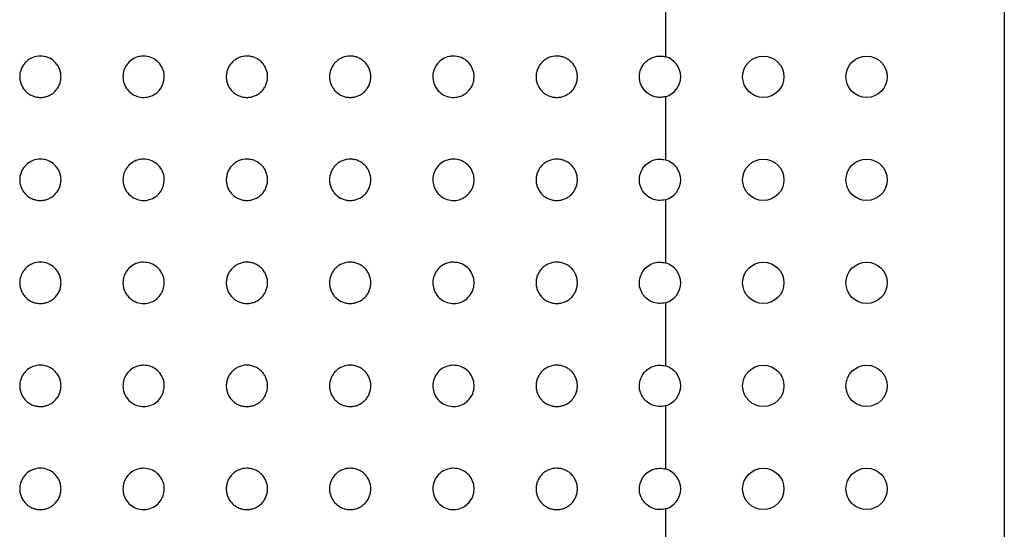
# Paper-space layout 'Metal -Left Leg' of a CAD drawing. Units: millimetres. Extents: x 0 to 420, y 0 to 297.
# Drawn here: x 75 to 99, y 226 to 238 of the extents above; entities that cross this region are included whole.
import ezdxf

# ---------------------------------------------------------------- set-up
doc = ezdxf.new("R2010")
doc.units = ezdxf.units.MM

psp = doc.layouts.new('Metal -Left Leg')

# ---------------------------------------------------------------- linework, layer by layer
at = {"color": 7, "linetype": 'Continuous', "lineweight": 25}
for p, q in [((98.925537, 273.983528), (98.925537, 132.316857)), ((90.72358, 239.020101), (90.72358, 237.492273)), ((90.72358, 236.52741), (90.72358, 234.999582)), ((90.72358, 234.034722), (90.72358, 232.506891)), ((90.72358, 231.54203), (90.72358, 230.014202)), ((90.72358, 229.049342), (90.72358, 227.521511)), ((90.72358, 226.556651), (90.72358, 225.028822))]:
    psp.add_line(p, q, dxfattribs=at)
for centre in [(93.092207, 237.009841), (95.592207, 237.009841), (93.092207, 234.517151), (95.592207, 234.517151), (93.092207, 232.024461), (95.592207, 232.024461), (93.092207, 229.531771), (95.592207, 229.531771), (93.092207, 227.039081), (95.592207, 227.039081)]:
    psp.add_circle(centre, 0.5, dxfattribs=at)
for centre in [(90.592207, 237.009841), (90.592207, 234.517151), (90.592207, 232.024461), (90.592207, 229.531771), (90.592207, 227.039081)]:
    psp.add_arc(centre, 0.5, 285.2340031, 74.7659969, dxfattribs=at)
for points, knots in [([(75.592207, 237.509841), (75.654931, 237.509841), (75.716174, 237.498391), (75.834577, 237.451774), (75.88878, 237.417734), (75.960371, 237.34975), (75.981857, 237.32491), (76.019984, 237.270805), (76.036792, 237.241145), (76.064026, 237.17879), (76.074406, 237.146441), (76.088537, 237.07935), (76.092199, 237.044352), (76.092214, 236.975541), (76.08868, 236.941166), (76.074449, 236.873297), (76.063996, 236.840827), (76.036835, 236.778633), (76.019954, 236.748803), (75.981564, 236.69439), (75.959872, 236.669388), (75.911989, 236.624061), (75.886409, 236.604291), (75.832252, 236.570064), (75.803397, 236.555532), (75.74452, 236.532558), (75.714417, 236.523999), (75.65293, 236.512558), (75.621434, 236.509733), (75.559374, 236.509957), (75.528536, 236.512931), (75.467251, 236.524703), (75.43679, 236.53358), (75.378609, 236.55668), (75.350581, 236.57094), (75.296768, 236.605202), (75.270989, 236.625311), (75.224159, 236.669863), (75.202783, 236.694478), (75.164461, 236.748808), (75.147694, 236.778453), (75.120702, 236.84009), (75.110207, 236.872424), (75.095833, 236.940414), (75.092261, 236.97463), (75.092154, 237.043492), (75.095758, 237.078529), (75.10981, 237.145757), (75.12018, 237.178258), (75.147553, 237.241048), (75.164071, 237.270231), (75.202271, 237.324569), (75.224169, 237.34985), (75.294868, 237.417049), (75.350114, 237.451802), (75.466838, 237.49792), (75.529482, 237.509841), (75.592207, 237.509841)], [0, 0, 0, 0, 0.0625, 0.0625, 0.125, 0.125, 0.15625, 0.15625, 0.1875, 0.1875, 0.21875, 0.21875, 0.25, 0.25, 0.28125, 0.28125, 0.3125, 0.3125, 0.34375, 0.34375, 0.375, 0.375, 0.40625, 0.40625, 0.4375, 0.4375, 0.46875, 0.46875, 0.5, 0.5, 0.53125, 0.53125, 0.5625, 0.5625, 0.59375, 0.59375, 0.625, 0.625, 0.65625, 0.65625, 0.6875, 0.6875, 0.71875, 0.71875, 0.75, 0.75, 0.78125, 0.78125, 0.8125, 0.8125, 0.84375, 0.84375, 0.875, 0.875, 0.9375, 0.9375, 1, 1, 1, 1]), ([(78.092204, 237.509841), (78.151427, 237.503747), (78.269952, 237.491551), (78.426432, 237.395553), (78.539197, 237.256195), (78.594956, 237.091442), (78.59375, 236.9252), (78.541607, 236.772227), (78.444826, 236.643356), (78.309557, 236.549387), (78.145236, 236.502611), (77.968092, 236.514386), (77.801953, 236.589132), (77.673088, 236.718038), (77.599608, 236.878896), (77.584838, 237.046493), (77.622299, 237.203284), (77.705172, 237.339503), (77.828589, 237.444744), (77.964577, 237.501613), (78.056031, 237.507509), (78.092204, 237.509841)], [0, 0, 0, 0, 0.058470017, 0.117017288, 0.173269401, 0.225823828, 0.275505193, 0.324159222, 0.373734101, 0.425780076, 0.481108785, 0.539391156, 0.598874316, 0.656799139, 0.710943019, 0.761181684, 0.80939381, 0.858079116, 0.909299338, 0.964126289, 1, 1, 1, 1]), ([(80.592207, 237.509841), (80.624512, 237.509841), (80.65633, 237.50674), (80.719024, 237.494545), (80.750163, 237.485339), (80.81016, 237.461001), (80.838695, 237.446064), (80.892841, 237.410672), (80.918708, 237.389931), (80.965466, 237.344129), (80.986483, 237.319088), (81.023681, 237.26463), (81.039852, 237.23503), (81.065637, 237.174035), (81.075502, 237.14234), (81.088891, 237.076442), (81.092217, 237.042991), (81.092196, 236.976382), (81.088801, 236.942645), (81.075409, 236.877041), (81.065541, 236.84534), (81.039584, 236.784099), (81.023385, 236.754561), (80.986201, 236.700243), (80.965066, 236.675076), (80.917757, 236.628909), (80.892311, 236.608611), (80.838052, 236.573254), (80.808916, 236.55809), (80.749021, 236.533972), (80.71829, 236.524937), (80.655295, 236.512801), (80.622877, 236.509763), (80.559039, 236.509923), (80.527311, 236.51303), (80.464243, 236.525426), (80.433165, 236.534731), (80.373902, 236.558879), (80.345415, 236.573771), (80.290858, 236.609526), (80.265504, 236.629949), (80.219144, 236.675361), (80.197894, 236.700626), (80.160559, 236.755328), (80.144781, 236.784224), (80.118972, 236.845095), (80.108892, 236.87748), (80.095592, 236.94286), (80.09223, 236.975969), (80.092184, 237.043037), (80.095593, 237.07678), (80.108834, 237.141968), (80.118758, 237.174042), (80.144798, 237.235542), (80.160641, 237.264465), (80.197726, 237.31882), (80.219182, 237.344377), (80.265757, 237.389963), (80.29102, 237.410274), (80.345489, 237.44595), (80.374281, 237.46099), (80.463326, 237.497177), (80.527596, 237.509841), (80.592207, 237.509841)], [0, 0, 0, 0, 0.03125, 0.03125, 0.0625, 0.0625, 0.09375, 0.09375, 0.125, 0.125, 0.15625, 0.15625, 0.1875, 0.1875, 0.21875, 0.21875, 0.25, 0.25, 0.28125, 0.28125, 0.3125, 0.3125, 0.34375, 0.34375, 0.375, 0.375, 0.40625, 0.40625, 0.4375, 0.4375, 0.46875, 0.46875, 0.5, 0.5, 0.53125, 0.53125, 0.5625, 0.5625, 0.59375, 0.59375, 0.625, 0.625, 0.65625, 0.65625, 0.6875, 0.6875, 0.71875, 0.71875, 0.75, 0.75, 0.78125, 0.78125, 0.8125, 0.8125, 0.84375, 0.84375, 0.875, 0.875, 0.90625, 0.90625, 0.9375, 0.9375, 1, 1, 1, 1]), ([(83.092207, 237.509841), (83.124831, 237.509841), (83.156942, 237.506679), (83.220177, 237.494261), (83.251601, 237.484871), (83.311855, 237.460191), (83.340479, 237.445062), (83.394733, 237.409259), (83.420569, 237.388321), (83.467043, 237.342356), (83.487918, 237.317247), (83.524825, 237.262678), (83.54072, 237.23326), (83.578794, 237.142325), (83.592222, 237.075702), (83.592199, 236.97674), (83.58886, 236.943262), (83.575738, 236.878334), (83.566055, 236.846873), (83.540493, 236.785942), (83.524525, 236.756513), (83.487757, 236.702247), (83.466828, 236.677047), (83.419747, 236.630618), (83.394359, 236.610143), (83.340112, 236.574413), (83.310915, 236.559038), (83.250689, 236.53451), (83.219755, 236.525303), (83.156273, 236.512909), (83.123538, 236.509785), (83.059083, 236.5099), (83.027051, 236.513044), (82.963384, 236.525633), (82.93209, 236.535076), (82.842626, 236.571816), (82.786949, 236.608538), (82.717595, 236.677091), (82.696376, 236.702594), (82.659517, 236.75713), (82.643935, 236.785933), (82.618457, 236.846611), (82.608563, 236.87878), (82.595533, 236.943475), (82.592225, 236.976283), (82.592169, 237.076119), (82.605471, 237.142048), (82.643897, 237.233708), (82.659521, 237.262543), (82.696226, 237.316883), (82.717527, 237.342524), (82.763902, 237.388364), (82.789115, 237.408844), (82.843621, 237.444897), (82.872566, 237.460173), (82.96211, 237.496913), (83.026959, 237.509841), (83.092207, 237.509841)], [0, 0, 0, 0, 0.03125, 0.03125, 0.0625, 0.0625, 0.09375, 0.09375, 0.125, 0.125, 0.15625, 0.15625, 0.1875, 0.1875, 0.25, 0.25, 0.28125, 0.28125, 0.3125, 0.3125, 0.34375, 0.34375, 0.375, 0.375, 0.40625, 0.40625, 0.4375, 0.4375, 0.46875, 0.46875, 0.5, 0.5, 0.53125, 0.53125, 0.5625, 0.5625, 0.625, 0.625, 0.65625, 0.65625, 0.6875, 0.6875, 0.71875, 0.71875, 0.75, 0.75, 0.8125, 0.8125, 0.84375, 0.84375, 0.875, 0.875, 0.90625, 0.90625, 0.9375, 0.9375, 1, 1, 1, 1]), ([(85.592216, 237.509841), (85.648833, 237.504243), (85.762077, 237.493045), (85.912716, 237.405539), (86.026405, 237.276907), (86.090256, 237.117513), (86.097799, 236.947246), (86.049094, 236.784569), (85.949811, 236.647036), (85.810541, 236.549503), (85.646086, 236.503084), (85.474509, 236.51388), (85.315626, 236.58159), (85.188468, 236.69864), (85.108051, 236.85078), (85.08287, 237.019683), (85.114386, 237.18619), (85.198425, 237.333015), (85.326115, 237.443782), (85.465016, 237.501748), (85.556581, 237.507574), (85.592216, 237.509841)], [0, 0, 0, 0, 0.05434393, 0.108696902, 0.162741138, 0.216275971, 0.269397062, 0.322335971, 0.375368306, 0.428743672, 0.482609529, 0.53693721, 0.591502883, 0.645906256, 0.699778289, 0.752989335, 0.805760301, 0.85854651, 0.911784701, 0.965669061, 1, 1, 1, 1]), ([(88.092207, 237.509841), (88.125191, 237.509841), (88.157631, 237.506609), (88.221464, 237.49394), (88.253186, 237.48435), (88.313714, 237.459294), (88.342428, 237.443957), (88.39678, 237.407713), (88.422532, 237.386604), (88.468701, 237.340473), (88.489419, 237.315299), (88.526011, 237.260632), (88.54158, 237.231486), (88.566556, 237.171258), (88.576163, 237.139735), (88.589026, 237.075086), (88.5922, 237.042595), (88.592213, 236.97729), (88.588949, 236.944126), (88.576139, 236.879912), (88.566667, 236.848711), (88.54156, 236.788128), (88.52586, 236.758827), (88.489584, 236.704629), (88.468882, 236.679378), (88.422157, 236.632717), (88.396829, 236.612015), (88.342646, 236.575859), (88.313421, 236.560244), (88.25285, 236.535218), (88.221701, 236.5258), (88.157696, 236.513076), (88.124604, 236.50983), (88.05944, 236.509854), (88.02706, 236.51302), (87.962711, 236.525789), (87.931148, 236.535376), (87.871048, 236.560235), (87.842076, 236.575656), (87.787334, 236.612179), (87.762148, 236.63285), (87.716017, 236.678869), (87.694886, 236.704543), (87.658485, 236.758931), (87.643095, 236.787646), (87.617949, 236.848125), (87.608266, 236.879971), (87.595491, 236.943973), (87.592231, 236.976468), (87.592183, 237.042481), (87.595423, 237.075182), (87.608118, 237.139155), (87.617708, 237.17087), (87.642855, 237.231566), (87.658232, 237.260307), (87.6945, 237.31463), (87.715623, 237.34037), (87.761772, 237.386508), (87.786924, 237.407181), (87.841452, 237.44366), (87.870587, 237.459222), (87.96071, 237.496606), (88.026237, 237.509841), (88.092207, 237.509841)], [0, 0, 0, 0, 0.03125, 0.03125, 0.0625, 0.0625, 0.09375, 0.09375, 0.125, 0.125, 0.15625, 0.15625, 0.1875, 0.1875, 0.21875, 0.21875, 0.25, 0.25, 0.28125, 0.28125, 0.3125, 0.3125, 0.34375, 0.34375, 0.375, 0.375, 0.40625, 0.40625, 0.4375, 0.4375, 0.46875, 0.46875, 0.5, 0.5, 0.53125, 0.53125, 0.5625, 0.5625, 0.59375, 0.59375, 0.625, 0.625, 0.65625, 0.65625, 0.6875, 0.6875, 0.71875, 0.71875, 0.75, 0.75, 0.78125, 0.78125, 0.8125, 0.8125, 0.84375, 0.84375, 0.875, 0.875, 0.90625, 0.90625, 0.9375, 0.9375, 1, 1, 1, 1]), ([(90.72358, 236.527409), (90.686312, 236.51726), (90.648609, 236.51157), (90.572365, 236.508781), (90.533498, 236.511839), (90.458684, 236.526494), (90.422147, 236.538074), (90.351866, 236.569704), (90.319155, 236.589246), (90.258457, 236.635583), (90.230413, 236.662629), (90.181985, 236.72145), (90.161046, 236.753756), (90.126957, 236.8227), (90.114112, 236.858558), (90.096671, 236.932994), (90.092215, 236.971651), (90.092199, 237.047819), (90.096585, 237.086214), (90.11405, 237.16097), (90.126904, 237.196814), (90.160786, 237.265462), (90.181874, 237.298072), (90.230252, 237.356884), (90.258128, 237.383819), (90.319015, 237.430358), (90.351708, 237.449875), (90.421599, 237.481395), (90.458511, 237.493138), (90.53324, 237.50781), (90.571948, 237.510898), (90.648527, 237.508135), (90.686312, 237.502423), (90.72358, 237.492274)], [0, 0, 0, 0, 0.0625, 0.0625, 0.125, 0.125, 0.1875, 0.1875, 0.25, 0.25, 0.3125, 0.3125, 0.375, 0.375, 0.4375, 0.4375, 0.5, 0.5, 0.5625, 0.5625, 0.625, 0.625, 0.6875, 0.6875, 0.75, 0.75, 0.8125, 0.8125, 0.875, 0.875, 0.9375, 0.9375, 1, 1, 1, 1]), ([(75.592207, 235.017151), (75.654931, 235.017151), (75.716174, 235.005701), (75.834577, 234.959084), (75.88878, 234.925044), (75.960371, 234.85706), (75.981857, 234.83222), (76.019984, 234.778115), (76.036792, 234.748455), (76.064026, 234.6861), (76.074406, 234.653751), (76.088537, 234.586659), (76.092199, 234.551662), (76.092214, 234.482851), (76.08868, 234.448476), (76.074449, 234.380607), (76.063996, 234.348137), (76.036835, 234.285943), (76.019954, 234.256113), (75.981564, 234.2017), (75.959872, 234.176698), (75.911989, 234.131371), (75.886409, 234.111601), (75.832252, 234.077374), (75.803397, 234.062842), (75.74452, 234.039868), (75.714417, 234.031309), (75.65293, 234.019868), (75.621434, 234.017043), (75.559374, 234.017267), (75.528536, 234.020241), (75.467251, 234.032013), (75.43679, 234.04089), (75.378609, 234.06399), (75.350581, 234.07825), (75.296768, 234.112512), (75.270989, 234.132621), (75.224159, 234.177173), (75.202783, 234.201788), (75.164461, 234.256118), (75.147694, 234.285763), (75.120702, 234.3474), (75.110207, 234.379734), (75.095833, 234.447724), (75.092261, 234.48194), (75.092154, 234.550802), (75.095758, 234.585839), (75.10981, 234.653067), (75.12018, 234.685568), (75.147553, 234.748358), (75.164071, 234.77754), (75.202271, 234.831879), (75.224169, 234.85716), (75.294868, 234.924359), (75.350114, 234.959112), (75.466838, 235.00523), (75.529482, 235.017151), (75.592207, 235.017151)], [0, 0, 0, 0, 0.0625, 0.0625, 0.125, 0.125, 0.15625, 0.15625, 0.1875, 0.1875, 0.21875, 0.21875, 0.25, 0.25, 0.28125, 0.28125, 0.3125, 0.3125, 0.34375, 0.34375, 0.375, 0.375, 0.40625, 0.40625, 0.4375, 0.4375, 0.46875, 0.46875, 0.5, 0.5, 0.53125, 0.53125, 0.5625, 0.5625, 0.59375, 0.59375, 0.625, 0.625, 0.65625, 0.65625, 0.6875, 0.6875, 0.71875, 0.71875, 0.75, 0.75, 0.78125, 0.78125, 0.8125, 0.8125, 0.84375, 0.84375, 0.875, 0.875, 0.9375, 0.9375, 1, 1, 1, 1]), ([(78.092204, 235.017153), (78.151427, 235.011057), (78.269952, 234.998859), (78.426431, 234.902862), (78.539198, 234.763506), (78.594956, 234.598752), (78.59375, 234.432509), (78.541608, 234.279536), (78.444824, 234.150668), (78.309558, 234.056695), (78.145235, 234.009924), (77.968092, 234.021697), (77.801954, 234.096444), (77.673087, 234.225347), (77.599608, 234.386205), (77.584838, 234.553802), (77.622298, 234.710595), (77.705171, 234.846815), (77.82859, 234.952053), (77.964577, 235.008921), (78.056031, 235.01482), (78.092204, 235.017153)], [0, 0, 0, 0, 0.058470162, 0.117017449, 0.173268996, 0.22582416, 0.27550554, 0.324159583, 0.373733878, 0.425780288, 0.481108814, 0.539391203, 0.598874381, 0.656798697, 0.710942593, 0.761181272, 0.809394156, 0.858079476, 0.909299234, 0.964126201, 1, 1, 1, 1]), ([(80.592207, 235.017151), (80.624512, 235.017151), (80.65633, 235.01405), (80.719024, 235.001855), (80.750163, 234.992649), (80.81016, 234.96831), (80.838695, 234.953374), (80.892841, 234.917982), (80.918708, 234.897241), (80.965466, 234.851439), (80.986483, 234.826398), (81.023681, 234.77194), (81.039852, 234.742339), (81.065637, 234.681345), (81.075502, 234.64965), (81.088891, 234.583752), (81.092217, 234.550301), (81.092196, 234.483692), (81.088801, 234.449955), (81.075409, 234.384351), (81.065541, 234.35265), (81.039584, 234.291408), (81.023385, 234.26187), (80.986201, 234.207553), (80.965066, 234.182386), (80.917757, 234.136219), (80.892311, 234.115921), (80.838052, 234.080564), (80.808916, 234.0654), (80.749021, 234.041282), (80.71829, 234.032247), (80.655295, 234.020111), (80.622877, 234.017073), (80.559039, 234.017233), (80.527311, 234.02034), (80.464243, 234.032736), (80.433165, 234.042041), (80.373902, 234.066189), (80.345415, 234.081081), (80.290858, 234.116835), (80.265504, 234.137259), (80.219144, 234.182671), (80.197894, 234.207936), (80.160559, 234.262638), (80.144781, 234.291534), (80.118972, 234.352405), (80.108892, 234.38479), (80.095592, 234.45017), (80.09223, 234.483279), (80.092184, 234.550347), (80.095593, 234.58409), (80.108834, 234.649278), (80.118758, 234.681352), (80.144798, 234.742852), (80.160641, 234.771775), (80.197726, 234.82613), (80.219182, 234.851687), (80.265757, 234.897273), (80.29102, 234.917584), (80.345489, 234.95326), (80.374281, 234.9683), (80.463326, 235.004487), (80.527596, 235.017151), (80.592207, 235.017151)], [0, 0, 0, 0, 0.03125, 0.03125, 0.0625, 0.0625, 0.09375, 0.09375, 0.125, 0.125, 0.15625, 0.15625, 0.1875, 0.1875, 0.21875, 0.21875, 0.25, 0.25, 0.28125, 0.28125, 0.3125, 0.3125, 0.34375, 0.34375, 0.375, 0.375, 0.40625, 0.40625, 0.4375, 0.4375, 0.46875, 0.46875, 0.5, 0.5, 0.53125, 0.53125, 0.5625, 0.5625, 0.59375, 0.59375, 0.625, 0.625, 0.65625, 0.65625, 0.6875, 0.6875, 0.71875, 0.71875, 0.75, 0.75, 0.78125, 0.78125, 0.8125, 0.8125, 0.84375, 0.84375, 0.875, 0.875, 0.90625, 0.90625, 0.9375, 0.9375, 1, 1, 1, 1]), ([(83.092207, 235.017151), (83.124831, 235.017151), (83.156942, 235.013989), (83.220177, 235.001571), (83.251601, 234.992181), (83.311855, 234.967501), (83.340479, 234.952372), (83.394733, 234.916569), (83.420569, 234.895631), (83.467043, 234.849666), (83.487918, 234.824556), (83.524825, 234.769988), (83.54072, 234.74057), (83.578794, 234.649635), (83.592222, 234.583012), (83.592199, 234.48405), (83.58886, 234.450572), (83.575738, 234.385644), (83.566055, 234.354182), (83.540493, 234.293252), (83.524525, 234.263823), (83.487757, 234.209557), (83.466828, 234.184357), (83.419747, 234.137928), (83.394359, 234.117453), (83.340112, 234.081723), (83.310915, 234.066348), (83.250689, 234.041819), (83.219755, 234.032613), (83.156273, 234.020219), (83.123538, 234.017094), (83.059083, 234.01721), (83.027051, 234.020354), (82.963384, 234.032943), (82.93209, 234.042386), (82.842626, 234.079126), (82.786949, 234.115848), (82.717595, 234.184401), (82.696376, 234.209904), (82.659517, 234.26444), (82.643935, 234.293243), (82.618457, 234.353921), (82.608563, 234.38609), (82.595533, 234.450785), (82.592225, 234.483593), (82.592169, 234.583429), (82.605471, 234.649358), (82.643897, 234.741018), (82.659521, 234.769853), (82.696226, 234.824193), (82.717527, 234.849834), (82.763902, 234.895674), (82.789115, 234.916154), (82.843621, 234.952207), (82.872566, 234.967483), (82.96211, 235.004223), (83.026959, 235.017151), (83.092207, 235.017151)], [0, 0, 0, 0, 0.03125, 0.03125, 0.0625, 0.0625, 0.09375, 0.09375, 0.125, 0.125, 0.15625, 0.15625, 0.1875, 0.1875, 0.25, 0.25, 0.28125, 0.28125, 0.3125, 0.3125, 0.34375, 0.34375, 0.375, 0.375, 0.40625, 0.40625, 0.4375, 0.4375, 0.46875, 0.46875, 0.5, 0.5, 0.53125, 0.53125, 0.5625, 0.5625, 0.625, 0.625, 0.65625, 0.65625, 0.6875, 0.6875, 0.71875, 0.71875, 0.75, 0.75, 0.8125, 0.8125, 0.84375, 0.84375, 0.875, 0.875, 0.90625, 0.90625, 0.9375, 0.9375, 1, 1, 1, 1]), ([(85.592216, 235.017153), (85.648833, 235.011553), (85.762077, 235.000354), (85.912716, 234.912848), (86.026405, 234.784215), (86.090256, 234.624822), (86.097799, 234.454557), (86.049094, 234.29188), (85.949811, 234.154347), (85.810542, 234.056811), (85.646086, 234.010392), (85.474509, 234.021193), (85.315625, 234.088898), (85.188469, 234.205951), (85.10805, 234.358089), (85.08287, 234.526992), (85.114385, 234.693499), (85.198426, 234.840324), (85.326113, 234.951095), (85.465016, 235.009056), (85.556581, 235.014884), (85.592216, 235.017153)], [0, 0, 0, 0, 0.054344079, 0.108697069, 0.162741323, 0.216276172, 0.269396492, 0.322335417, 0.37536777, 0.428743604, 0.482609478, 0.536937225, 0.591502609, 0.645906531, 0.699777885, 0.752988948, 0.805759931, 0.858546157, 0.911784881, 0.965668967, 1, 1, 1, 1]), ([(88.092207, 235.017151), (88.125191, 235.017151), (88.157631, 235.013919), (88.221464, 235.00125), (88.253186, 234.99166), (88.313714, 234.966604), (88.342428, 234.951267), (88.39678, 234.915023), (88.422532, 234.893914), (88.468701, 234.847783), (88.489419, 234.822609), (88.526011, 234.767942), (88.54158, 234.738796), (88.566556, 234.678568), (88.576163, 234.647045), (88.589026, 234.582396), (88.5922, 234.549905), (88.592213, 234.4846), (88.588949, 234.451436), (88.576139, 234.387222), (88.566667, 234.356021), (88.54156, 234.295438), (88.52586, 234.266137), (88.489584, 234.211939), (88.468882, 234.186688), (88.422157, 234.140027), (88.396829, 234.119325), (88.342646, 234.083169), (88.313421, 234.067554), (88.25285, 234.042528), (88.221701, 234.03311), (88.157696, 234.020386), (88.124604, 234.017139), (88.05944, 234.017163), (88.02706, 234.02033), (87.962711, 234.033099), (87.931148, 234.042686), (87.871048, 234.067544), (87.842076, 234.082966), (87.787334, 234.119489), (87.762148, 234.14016), (87.716017, 234.186179), (87.694886, 234.211853), (87.658485, 234.266241), (87.643095, 234.294956), (87.617949, 234.355435), (87.608266, 234.387281), (87.595491, 234.451283), (87.592231, 234.483778), (87.592183, 234.549791), (87.595423, 234.582492), (87.608118, 234.646465), (87.617708, 234.67818), (87.642855, 234.738876), (87.658232, 234.767617), (87.6945, 234.82194), (87.715623, 234.84768), (87.761772, 234.893818), (87.786924, 234.914491), (87.841452, 234.95097), (87.870587, 234.966531), (87.96071, 235.003916), (88.026237, 235.017151), (88.092207, 235.017151)], [0, 0, 0, 0, 0.03125, 0.03125, 0.0625, 0.0625, 0.09375, 0.09375, 0.125, 0.125, 0.15625, 0.15625, 0.1875, 0.1875, 0.21875, 0.21875, 0.25, 0.25, 0.28125, 0.28125, 0.3125, 0.3125, 0.34375, 0.34375, 0.375, 0.375, 0.40625, 0.40625, 0.4375, 0.4375, 0.46875, 0.46875, 0.5, 0.5, 0.53125, 0.53125, 0.5625, 0.5625, 0.59375, 0.59375, 0.625, 0.625, 0.65625, 0.65625, 0.6875, 0.6875, 0.71875, 0.71875, 0.75, 0.75, 0.78125, 0.78125, 0.8125, 0.8125, 0.84375, 0.84375, 0.875, 0.875, 0.90625, 0.90625, 0.9375, 0.9375, 1, 1, 1, 1]), ([(90.72358, 234.034722), (90.667886, 234.025283), (90.556494, 234.006404), (90.389462, 234.050227), (90.246347, 234.142792), (90.14193, 234.278605), (90.088343, 234.441033), (90.091572, 234.612124), (90.151184, 234.772417), (90.260613, 234.904187), (90.407121, 234.991385), (90.569391, 235.027373), (90.674229, 235.008477), (90.72358, 234.999582)], [0, 0, 0, 0, 0.0918217938, 0.1836510212, 0.2754797771, 0.3673198681, 0.4591590265, 0.5509857046, 0.6428022898, 0.7346337922, 0.8264664093, 0.9183114226, 1, 1, 1, 1]), ([(75.592207, 232.524461), (75.654931, 232.524461), (75.716174, 232.513011), (75.834577, 232.466394), (75.88878, 232.432354), (75.960371, 232.36437), (75.981857, 232.33953), (76.019984, 232.285425), (76.036792, 232.255765), (76.064026, 232.19341), (76.074406, 232.161061), (76.088537, 232.093969), (76.092199, 232.058972), (76.092214, 231.990161), (76.08868, 231.955786), (76.074449, 231.887917), (76.063996, 231.855447), (76.036835, 231.793253), (76.019954, 231.763423), (75.981564, 231.70901), (75.959872, 231.684008), (75.911989, 231.638681), (75.886409, 231.618911), (75.832252, 231.584684), (75.803397, 231.570152), (75.74452, 231.547178), (75.714417, 231.538619), (75.65293, 231.527178), (75.621434, 231.524353), (75.559374, 231.524577), (75.528536, 231.527551), (75.467251, 231.539323), (75.43679, 231.5482), (75.378609, 231.5713), (75.350581, 231.58556), (75.296768, 231.619822), (75.270989, 231.63993), (75.224159, 231.684483), (75.202783, 231.709098), (75.164461, 231.763427), (75.147694, 231.793073), (75.120702, 231.85471), (75.110207, 231.887044), (75.095833, 231.955034), (75.092261, 231.98925), (75.092154, 232.058112), (75.095758, 232.093149), (75.10981, 232.160377), (75.12018, 232.192878), (75.147553, 232.255668), (75.164071, 232.28485), (75.202271, 232.339189), (75.224169, 232.36447), (75.294868, 232.431669), (75.350114, 232.466422), (75.466838, 232.51254), (75.529482, 232.524461), (75.592207, 232.524461)], [0, 0, 0, 0, 0.0625, 0.0625, 0.125, 0.125, 0.15625, 0.15625, 0.1875, 0.1875, 0.21875, 0.21875, 0.25, 0.25, 0.28125, 0.28125, 0.3125, 0.3125, 0.34375, 0.34375, 0.375, 0.375, 0.40625, 0.40625, 0.4375, 0.4375, 0.46875, 0.46875, 0.5, 0.5, 0.53125, 0.53125, 0.5625, 0.5625, 0.59375, 0.59375, 0.625, 0.625, 0.65625, 0.65625, 0.6875, 0.6875, 0.71875, 0.71875, 0.75, 0.75, 0.78125, 0.78125, 0.8125, 0.8125, 0.84375, 0.84375, 0.875, 0.875, 0.9375, 0.9375, 1, 1, 1, 1]), ([(78.092204, 232.524462), (78.151427, 232.518367), (78.269952, 232.506171), (78.426432, 232.410173), (78.539197, 232.270815), (78.594956, 232.106063), (78.59375, 231.93982), (78.541607, 231.786847), (78.444826, 231.657977), (78.309557, 231.564007), (78.145236, 231.517231), (77.968092, 231.529006), (77.801953, 231.603753), (77.673088, 231.732658), (77.599608, 231.893515), (77.584838, 232.061112), (77.622298, 232.217904), (77.705172, 232.354123), (77.828589, 232.459364), (77.964577, 232.516233), (78.056031, 232.522129), (78.092204, 232.524462)], [0, 0, 0, 0, 0.058470018, 0.11701729, 0.173269405, 0.225823833, 0.275505199, 0.324159228, 0.373734109, 0.425780085, 0.481108794, 0.539391167, 0.598874328, 0.656799153, 0.710943034, 0.761180937, 0.809393807, 0.858079113, 0.909299336, 0.964126288, 1, 1, 1, 1]), ([(80.592207, 232.524461), (80.624512, 232.524461), (80.65633, 232.52136), (80.719024, 232.509164), (80.750163, 232.499959), (80.81016, 232.47562), (80.838695, 232.460684), (80.892841, 232.425292), (80.918708, 232.404551), (80.965466, 232.358749), (80.986483, 232.333708), (81.023681, 232.27925), (81.039852, 232.249649), (81.065637, 232.188655), (81.075502, 232.15696), (81.088891, 232.091062), (81.092217, 232.057611), (81.092196, 231.991002), (81.088801, 231.957265), (81.075409, 231.891661), (81.065541, 231.85996), (81.039584, 231.798718), (81.023385, 231.76918), (80.986201, 231.714862), (80.965066, 231.689696), (80.917757, 231.643529), (80.892311, 231.623231), (80.838052, 231.587874), (80.808916, 231.57271), (80.749021, 231.548592), (80.71829, 231.539557), (80.655295, 231.527421), (80.622877, 231.524383), (80.559039, 231.524543), (80.527311, 231.52765), (80.464243, 231.540046), (80.433165, 231.549351), (80.373902, 231.573499), (80.345415, 231.588391), (80.290858, 231.624145), (80.265504, 231.644569), (80.219144, 231.689981), (80.197894, 231.715246), (80.160559, 231.769948), (80.144781, 231.798844), (80.118972, 231.859715), (80.108892, 231.892099), (80.095592, 231.95748), (80.09223, 231.990588), (80.092184, 232.057657), (80.095593, 232.0914), (80.108834, 232.156588), (80.118758, 232.188662), (80.144798, 232.250162), (80.160641, 232.279085), (80.197726, 232.33344), (80.219182, 232.358997), (80.265757, 232.404583), (80.29102, 232.424894), (80.345489, 232.46057), (80.374281, 232.47561), (80.463326, 232.511797), (80.527596, 232.524461), (80.592207, 232.524461)], [0, 0, 0, 0, 0.03125, 0.03125, 0.0625, 0.0625, 0.09375, 0.09375, 0.125, 0.125, 0.15625, 0.15625, 0.1875, 0.1875, 0.21875, 0.21875, 0.25, 0.25, 0.28125, 0.28125, 0.3125, 0.3125, 0.34375, 0.34375, 0.375, 0.375, 0.40625, 0.40625, 0.4375, 0.4375, 0.46875, 0.46875, 0.5, 0.5, 0.53125, 0.53125, 0.5625, 0.5625, 0.59375, 0.59375, 0.625, 0.625, 0.65625, 0.65625, 0.6875, 0.6875, 0.71875, 0.71875, 0.75, 0.75, 0.78125, 0.78125, 0.8125, 0.8125, 0.84375, 0.84375, 0.875, 0.875, 0.90625, 0.90625, 0.9375, 0.9375, 1, 1, 1, 1]), ([(83.092207, 232.524461), (83.124831, 232.524461), (83.156942, 232.521299), (83.220177, 232.50888), (83.251601, 232.499491), (83.311855, 232.474811), (83.340479, 232.459682), (83.394733, 232.423879), (83.420569, 232.402941), (83.467043, 232.356975), (83.487918, 232.331866), (83.524825, 232.277298), (83.54072, 232.24788), (83.578794, 232.156945), (83.592222, 232.090322), (83.592199, 231.99136), (83.58886, 231.957882), (83.575738, 231.892954), (83.566055, 231.861492), (83.540493, 231.800562), (83.524525, 231.771133), (83.487757, 231.716867), (83.466828, 231.691667), (83.419747, 231.645238), (83.394359, 231.624763), (83.340112, 231.589033), (83.310915, 231.573658), (83.250689, 231.549129), (83.219755, 231.539923), (83.156273, 231.527529), (83.123538, 231.524404), (83.059083, 231.52452), (83.027051, 231.527664), (82.963384, 231.540253), (82.93209, 231.549696), (82.842626, 231.586436), (82.786949, 231.623158), (82.717595, 231.691711), (82.696376, 231.717214), (82.659517, 231.77175), (82.643935, 231.800553), (82.618457, 231.861231), (82.608563, 231.8934), (82.595533, 231.958095), (82.592225, 231.990903), (82.592169, 232.090739), (82.605471, 232.156668), (82.643897, 232.248328), (82.659521, 232.277163), (82.696226, 232.331503), (82.717527, 232.357144), (82.763902, 232.402984), (82.789115, 232.423464), (82.843621, 232.459516), (82.872566, 232.474793), (82.96211, 232.511532), (83.026959, 232.524461), (83.092207, 232.524461)], [0, 0, 0, 0, 0.03125, 0.03125, 0.0625, 0.0625, 0.09375, 0.09375, 0.125, 0.125, 0.15625, 0.15625, 0.1875, 0.1875, 0.25, 0.25, 0.28125, 0.28125, 0.3125, 0.3125, 0.34375, 0.34375, 0.375, 0.375, 0.40625, 0.40625, 0.4375, 0.4375, 0.46875, 0.46875, 0.5, 0.5, 0.53125, 0.53125, 0.5625, 0.5625, 0.625, 0.625, 0.65625, 0.65625, 0.6875, 0.6875, 0.71875, 0.71875, 0.75, 0.75, 0.8125, 0.8125, 0.84375, 0.84375, 0.875, 0.875, 0.90625, 0.90625, 0.9375, 0.9375, 1, 1, 1, 1]), ([(85.592216, 232.524462), (85.648833, 232.518863), (85.762078, 232.507666), (85.912715, 232.420156), (86.026405, 232.291525), (86.090256, 232.132131), (86.097799, 231.961866), (86.049094, 231.799189), (85.949811, 231.661656), (85.810542, 231.56412), (85.646086, 231.517701), (85.474509, 231.528502), (85.315625, 231.596207), (85.188468, 231.71326), (85.108051, 231.8654), (85.08287, 232.034304), (85.114386, 232.200811), (85.198425, 232.347636), (85.326114, 232.458403), (85.465016, 232.516365), (85.556581, 232.522193), (85.592216, 232.524462)], [0, 0, 0, 0, 0.054343924, 0.108697273, 0.162741503, 0.21627633, 0.269396626, 0.322335529, 0.375367859, 0.428743669, 0.482609521, 0.536937244, 0.591502604, 0.645906503, 0.69977853, 0.75298957, 0.805760531, 0.858546734, 0.911784919, 0.965668981, 1, 1, 1, 1]), ([(88.092207, 232.524461), (88.125191, 232.524461), (88.157631, 232.521229), (88.221464, 232.50856), (88.253186, 232.49897), (88.313714, 232.473914), (88.342428, 232.458577), (88.39678, 232.422333), (88.422532, 232.401224), (88.468701, 232.355093), (88.489419, 232.329919), (88.526011, 232.275252), (88.54158, 232.246106), (88.566556, 232.185878), (88.576163, 232.154355), (88.589026, 232.089705), (88.5922, 232.057215), (88.592213, 231.99191), (88.588949, 231.958746), (88.576139, 231.894532), (88.566667, 231.863331), (88.54156, 231.802748), (88.52586, 231.773447), (88.489584, 231.719249), (88.468882, 231.693998), (88.422157, 231.647336), (88.396829, 231.626635), (88.342646, 231.590479), (88.313421, 231.574864), (88.25285, 231.549838), (88.221701, 231.54042), (88.157696, 231.527696), (88.124604, 231.524449), (88.05944, 231.524473), (88.02706, 231.52764), (87.962711, 231.540409), (87.931148, 231.549996), (87.871048, 231.574854), (87.842076, 231.590276), (87.787334, 231.626799), (87.762148, 231.64747), (87.716017, 231.693489), (87.694886, 231.719163), (87.658485, 231.773551), (87.643095, 231.802266), (87.617949, 231.862745), (87.608266, 231.89459), (87.595491, 231.958593), (87.592231, 231.991088), (87.592183, 232.057101), (87.595423, 232.089802), (87.608118, 232.153775), (87.617708, 232.18549), (87.642855, 232.246186), (87.658232, 232.274927), (87.6945, 232.32925), (87.715623, 232.35499), (87.761772, 232.401128), (87.786924, 232.421801), (87.841452, 232.45828), (87.870587, 232.473841), (87.96071, 232.511226), (88.026237, 232.524461), (88.092207, 232.524461)], [0, 0, 0, 0, 0.03125, 0.03125, 0.0625, 0.0625, 0.09375, 0.09375, 0.125, 0.125, 0.15625, 0.15625, 0.1875, 0.1875, 0.21875, 0.21875, 0.25, 0.25, 0.28125, 0.28125, 0.3125, 0.3125, 0.34375, 0.34375, 0.375, 0.375, 0.40625, 0.40625, 0.4375, 0.4375, 0.46875, 0.46875, 0.5, 0.5, 0.53125, 0.53125, 0.5625, 0.5625, 0.59375, 0.59375, 0.625, 0.625, 0.65625, 0.65625, 0.6875, 0.6875, 0.71875, 0.71875, 0.75, 0.75, 0.78125, 0.78125, 0.8125, 0.8125, 0.84375, 0.84375, 0.875, 0.875, 0.90625, 0.90625, 0.9375, 0.9375, 1, 1, 1, 1]), ([(90.72358, 231.54203), (90.667886, 231.532593), (90.556494, 231.513716), (90.389463, 231.557539), (90.246346, 231.6501), (90.141931, 231.785914), (90.088342, 231.948342), (90.091572, 232.119433), (90.151183, 232.279728), (90.260614, 232.411496), (90.407121, 232.498694), (90.569391, 232.534681), (90.674229, 232.515786), (90.72358, 232.506891)], [0, 0, 0, 0, 0.091821721, 0.183651008, 0.275479081, 0.367319231, 0.459158449, 0.550985187, 0.642803104, 0.734633621, 0.826466297, 0.91831137, 1, 1, 1, 1]), ([(75.592207, 230.031771), (75.654931, 230.031771), (75.716174, 230.020321), (75.834577, 229.973704), (75.88878, 229.939664), (75.960371, 229.87168), (75.981857, 229.84684), (76.019984, 229.792735), (76.036792, 229.763075), (76.064026, 229.70072), (76.074406, 229.668371), (76.088537, 229.601279), (76.092199, 229.566282), (76.092214, 229.497471), (76.08868, 229.463096), (76.074449, 229.395227), (76.063996, 229.362756), (76.036835, 229.300563), (76.019954, 229.270733), (75.981564, 229.21632), (75.959872, 229.191318), (75.911989, 229.145991), (75.886409, 229.126221), (75.832252, 229.091994), (75.803397, 229.077462), (75.74452, 229.054488), (75.714417, 229.045929), (75.65293, 229.034488), (75.621434, 229.031663), (75.559374, 229.031886), (75.528536, 229.034861), (75.467251, 229.046633), (75.43679, 229.05551), (75.378609, 229.07861), (75.350581, 229.09287), (75.296768, 229.127132), (75.270989, 229.14724), (75.224159, 229.191793), (75.202783, 229.216408), (75.164461, 229.270737), (75.147694, 229.300383), (75.120702, 229.36202), (75.110207, 229.394354), (75.095833, 229.462344), (75.092261, 229.49656), (75.092154, 229.565422), (75.095758, 229.600459), (75.10981, 229.667687), (75.12018, 229.700188), (75.147553, 229.762978), (75.164071, 229.79216), (75.202271, 229.846499), (75.224169, 229.87178), (75.294868, 229.938979), (75.350114, 229.973732), (75.466838, 230.01985), (75.529482, 230.031771), (75.592207, 230.031771)], [0, 0, 0, 0, 0.0625, 0.0625, 0.125, 0.125, 0.15625, 0.15625, 0.1875, 0.1875, 0.21875, 0.21875, 0.25, 0.25, 0.28125, 0.28125, 0.3125, 0.3125, 0.34375, 0.34375, 0.375, 0.375, 0.40625, 0.40625, 0.4375, 0.4375, 0.46875, 0.46875, 0.5, 0.5, 0.53125, 0.53125, 0.5625, 0.5625, 0.59375, 0.59375, 0.625, 0.625, 0.65625, 0.65625, 0.6875, 0.6875, 0.71875, 0.71875, 0.75, 0.75, 0.78125, 0.78125, 0.8125, 0.8125, 0.84375, 0.84375, 0.875, 0.875, 0.9375, 0.9375, 1, 1, 1, 1]), ([(78.092204, 230.03177), (78.151427, 230.025676), (78.269952, 230.01348), (78.426432, 229.917482), (78.539197, 229.778124), (78.594956, 229.613372), (78.59375, 229.447129), (78.541608, 229.294156), (78.444824, 229.165288), (78.309558, 229.071315), (78.145235, 229.024544), (77.968092, 229.036317), (77.801954, 229.111064), (77.673087, 229.239967), (77.599608, 229.400825), (77.584838, 229.568423), (77.622298, 229.725215), (77.705173, 229.861433), (77.828589, 229.966673), (77.964577, 230.023542), (78.056031, 230.029438), (78.092204, 230.03177)], [0, 0, 0, 0, 0.058470064, 0.117017381, 0.17326954, 0.225824009, 0.275505414, 0.324159482, 0.373733802, 0.425780238, 0.481108792, 0.53939121, 0.598874418, 0.656798764, 0.710942687, 0.761181392, 0.8093943, 0.858079002, 0.909299265, 0.96412626, 1, 1, 1, 1]), ([(80.592207, 230.031771), (80.624512, 230.031771), (80.65633, 230.02867), (80.719024, 230.016474), (80.750163, 230.007269), (80.81016, 229.98293), (80.838695, 229.967994), (80.892841, 229.932602), (80.918708, 229.911861), (80.965466, 229.866059), (80.986483, 229.841018), (81.023681, 229.78656), (81.039852, 229.756959), (81.065637, 229.695965), (81.075502, 229.66427), (81.088891, 229.598372), (81.092217, 229.564921), (81.092196, 229.498312), (81.088801, 229.464575), (81.075409, 229.398971), (81.065541, 229.36727), (81.039584, 229.306028), (81.023385, 229.27649), (80.986201, 229.222172), (80.965066, 229.197005), (80.917757, 229.150839), (80.892311, 229.13054), (80.838052, 229.095184), (80.808916, 229.08002), (80.749021, 229.055902), (80.71829, 229.046867), (80.655295, 229.034731), (80.622877, 229.031693), (80.559039, 229.031853), (80.527311, 229.03496), (80.464243, 229.047356), (80.433165, 229.056661), (80.373902, 229.080809), (80.345415, 229.095701), (80.290858, 229.131455), (80.265504, 229.151879), (80.219144, 229.197291), (80.197894, 229.222556), (80.160559, 229.277258), (80.144781, 229.306154), (80.118972, 229.367024), (80.108892, 229.399409), (80.095592, 229.46479), (80.09223, 229.497898), (80.092184, 229.564967), (80.095593, 229.59871), (80.108834, 229.663897), (80.118758, 229.695972), (80.144798, 229.757472), (80.160641, 229.786395), (80.197726, 229.84075), (80.219182, 229.866307), (80.265757, 229.911893), (80.29102, 229.932204), (80.345489, 229.96788), (80.374281, 229.98292), (80.463326, 230.019107), (80.527596, 230.031771), (80.592207, 230.031771)], [0, 0, 0, 0, 0.03125, 0.03125, 0.0625, 0.0625, 0.09375, 0.09375, 0.125, 0.125, 0.15625, 0.15625, 0.1875, 0.1875, 0.21875, 0.21875, 0.25, 0.25, 0.28125, 0.28125, 0.3125, 0.3125, 0.34375, 0.34375, 0.375, 0.375, 0.40625, 0.40625, 0.4375, 0.4375, 0.46875, 0.46875, 0.5, 0.5, 0.53125, 0.53125, 0.5625, 0.5625, 0.59375, 0.59375, 0.625, 0.625, 0.65625, 0.65625, 0.6875, 0.6875, 0.71875, 0.71875, 0.75, 0.75, 0.78125, 0.78125, 0.8125, 0.8125, 0.84375, 0.84375, 0.875, 0.875, 0.90625, 0.90625, 0.9375, 0.9375, 1, 1, 1, 1]), ([(83.092207, 230.031771), (83.124831, 230.031771), (83.156942, 230.028609), (83.220177, 230.01619), (83.251601, 230.006801), (83.311855, 229.982121), (83.340479, 229.966992), (83.394733, 229.931189), (83.420569, 229.910251), (83.467043, 229.864285), (83.487918, 229.839176), (83.524825, 229.784608), (83.54072, 229.755189), (83.578794, 229.664255), (83.592222, 229.597631), (83.592199, 229.49867), (83.58886, 229.465192), (83.575738, 229.400264), (83.566055, 229.368802), (83.540493, 229.307872), (83.524525, 229.278443), (83.487757, 229.224177), (83.466828, 229.198977), (83.419747, 229.152548), (83.394359, 229.132073), (83.340112, 229.096343), (83.310915, 229.080968), (83.250689, 229.056439), (83.219755, 229.047233), (83.156273, 229.034839), (83.123538, 229.031714), (83.059083, 229.03183), (83.027051, 229.034974), (82.963384, 229.047563), (82.93209, 229.057006), (82.842626, 229.093746), (82.786949, 229.130468), (82.717595, 229.199021), (82.696376, 229.224524), (82.659517, 229.27906), (82.643935, 229.307863), (82.618457, 229.368541), (82.608563, 229.40071), (82.595533, 229.465405), (82.592225, 229.498213), (82.592169, 229.598048), (82.605471, 229.663978), (82.643897, 229.755638), (82.659521, 229.784473), (82.696226, 229.838813), (82.717527, 229.864454), (82.763902, 229.910294), (82.789115, 229.930774), (82.843621, 229.966826), (82.872566, 229.982103), (82.96211, 230.018842), (83.026959, 230.031771), (83.092207, 230.031771)], [0, 0, 0, 0, 0.03125, 0.03125, 0.0625, 0.0625, 0.09375, 0.09375, 0.125, 0.125, 0.15625, 0.15625, 0.1875, 0.1875, 0.25, 0.25, 0.28125, 0.28125, 0.3125, 0.3125, 0.34375, 0.34375, 0.375, 0.375, 0.40625, 0.40625, 0.4375, 0.4375, 0.46875, 0.46875, 0.5, 0.5, 0.53125, 0.53125, 0.5625, 0.5625, 0.625, 0.625, 0.65625, 0.65625, 0.6875, 0.6875, 0.71875, 0.71875, 0.75, 0.75, 0.8125, 0.8125, 0.84375, 0.84375, 0.875, 0.875, 0.90625, 0.90625, 0.9375, 0.9375, 1, 1, 1, 1]), ([(85.592216, 230.03177), (85.648833, 230.026172), (85.762077, 230.014975), (85.912716, 229.927468), (86.026405, 229.798836), (86.090257, 229.639442), (86.097799, 229.469175), (86.049094, 229.306499), (85.94981, 229.168967), (85.810542, 229.071431), (85.646086, 229.025013), (85.474509, 229.035809), (85.315625, 229.103519), (85.188469, 229.220571), (85.10805, 229.37271), (85.08287, 229.541613), (85.114385, 229.70812), (85.198426, 229.854944), (85.326114, 229.965715), (85.465016, 230.023677), (85.556581, 230.029503), (85.592216, 230.03177)], [0, 0, 0, 0, 0.054343937, 0.108696916, 0.162741159, 0.216275998, 0.269397097, 0.322336012, 0.375367716, 0.428743539, 0.482609403, 0.536937091, 0.591502771, 0.645906683, 0.699778026, 0.752989079, 0.805760052, 0.858546268, 0.911784981, 0.965669057, 1, 1, 1, 1]), ([(88.092207, 230.031771), (88.125191, 230.031771), (88.157631, 230.028539), (88.221464, 230.01587), (88.253186, 230.00628), (88.313714, 229.981224), (88.342428, 229.965887), (88.39678, 229.929643), (88.422532, 229.908534), (88.468701, 229.862403), (88.489419, 229.837229), (88.526011, 229.782562), (88.54158, 229.753416), (88.566556, 229.693188), (88.576163, 229.661665), (88.589026, 229.597015), (88.5922, 229.564525), (88.592213, 229.49922), (88.588949, 229.466056), (88.576139, 229.401842), (88.566667, 229.370641), (88.54156, 229.310058), (88.52586, 229.280757), (88.489584, 229.226559), (88.468882, 229.201308), (88.422157, 229.154646), (88.396829, 229.133945), (88.342646, 229.097789), (88.313421, 229.082174), (88.25285, 229.057148), (88.221701, 229.04773), (88.157696, 229.035006), (88.124604, 229.031759), (88.05944, 229.031783), (88.02706, 229.034949), (87.962711, 229.047719), (87.931148, 229.057306), (87.871048, 229.082164), (87.842076, 229.097586), (87.787334, 229.134109), (87.762148, 229.15478), (87.716017, 229.200799), (87.694886, 229.226473), (87.658485, 229.280861), (87.643095, 229.309576), (87.617949, 229.370055), (87.608266, 229.4019), (87.595491, 229.465903), (87.592231, 229.498398), (87.592183, 229.564411), (87.595423, 229.597111), (87.608118, 229.661085), (87.617708, 229.6928), (87.642855, 229.753496), (87.658232, 229.782237), (87.6945, 229.83656), (87.715623, 229.8623), (87.761772, 229.908438), (87.786924, 229.929111), (87.841452, 229.96559), (87.870587, 229.981151), (87.96071, 230.018536), (88.026237, 230.031771), (88.092207, 230.031771)], [0, 0, 0, 0, 0.03125, 0.03125, 0.0625, 0.0625, 0.09375, 0.09375, 0.125, 0.125, 0.15625, 0.15625, 0.1875, 0.1875, 0.21875, 0.21875, 0.25, 0.25, 0.28125, 0.28125, 0.3125, 0.3125, 0.34375, 0.34375, 0.375, 0.375, 0.40625, 0.40625, 0.4375, 0.4375, 0.46875, 0.46875, 0.5, 0.5, 0.53125, 0.53125, 0.5625, 0.5625, 0.59375, 0.59375, 0.625, 0.625, 0.65625, 0.65625, 0.6875, 0.6875, 0.71875, 0.71875, 0.75, 0.75, 0.78125, 0.78125, 0.8125, 0.8125, 0.84375, 0.84375, 0.875, 0.875, 0.90625, 0.90625, 0.9375, 0.9375, 1, 1, 1, 1]), ([(90.72358, 229.049342), (90.667886, 229.039903), (90.556494, 229.021024), (90.389462, 229.064847), (90.246347, 229.157412), (90.141931, 229.293226), (90.088343, 229.455653), (90.091573, 229.626743), (90.151183, 229.787037), (90.260614, 229.918805), (90.407121, 230.006003), (90.569391, 230.04199), (90.674229, 230.023096), (90.72358, 230.014202)], [0, 0, 0, 0, 0.091821912, 0.183651258, 0.275480132, 0.367320341, 0.459159617, 0.550985055, 0.642803032, 0.734633608, 0.826466343, 0.918311475, 1, 1, 1, 1]), ([(75.592207, 227.539081), (75.654931, 227.539081), (75.716174, 227.52763), (75.834577, 227.481014), (75.88878, 227.446974), (75.960371, 227.37899), (75.981857, 227.35415), (76.019984, 227.300045), (76.036792, 227.270385), (76.064026, 227.20803), (76.074406, 227.175681), (76.088537, 227.108589), (76.092199, 227.073592), (76.092214, 227.004781), (76.08868, 226.970406), (76.074449, 226.902537), (76.063996, 226.870066), (76.036835, 226.807873), (76.019954, 226.778043), (75.981564, 226.72363), (75.959872, 226.698627), (75.911989, 226.653301), (75.886409, 226.633531), (75.832252, 226.599304), (75.803397, 226.584772), (75.74452, 226.561798), (75.714417, 226.553239), (75.65293, 226.541798), (75.621434, 226.538973), (75.559374, 226.539196), (75.528536, 226.542171), (75.467251, 226.553943), (75.43679, 226.562819), (75.378609, 226.585919), (75.350581, 226.60018), (75.296768, 226.634442), (75.270989, 226.65455), (75.224159, 226.699103), (75.202783, 226.723718), (75.164461, 226.778047), (75.147694, 226.807693), (75.120702, 226.86933), (75.110207, 226.901664), (75.095833, 226.969654), (75.092261, 227.00387), (75.092154, 227.072732), (75.095758, 227.107769), (75.10981, 227.174997), (75.12018, 227.207498), (75.147553, 227.270288), (75.164071, 227.29947), (75.202271, 227.353809), (75.224169, 227.37909), (75.294868, 227.446289), (75.350114, 227.481042), (75.466838, 227.52716), (75.529482, 227.539081), (75.592207, 227.539081)], [0, 0, 0, 0, 0.0625, 0.0625, 0.125, 0.125, 0.15625, 0.15625, 0.1875, 0.1875, 0.21875, 0.21875, 0.25, 0.25, 0.28125, 0.28125, 0.3125, 0.3125, 0.34375, 0.34375, 0.375, 0.375, 0.40625, 0.40625, 0.4375, 0.4375, 0.46875, 0.46875, 0.5, 0.5, 0.53125, 0.53125, 0.5625, 0.5625, 0.59375, 0.59375, 0.625, 0.625, 0.65625, 0.65625, 0.6875, 0.6875, 0.71875, 0.71875, 0.75, 0.75, 0.78125, 0.78125, 0.8125, 0.8125, 0.84375, 0.84375, 0.875, 0.875, 0.9375, 0.9375, 1, 1, 1, 1]), ([(78.092204, 227.539082), (78.151427, 227.532988), (78.269952, 227.520791), (78.426432, 227.424794), (78.539197, 227.285436), (78.594956, 227.120683), (78.59375, 226.954441), (78.541607, 226.801467), (78.444825, 226.672597), (78.309558, 226.578624), (78.145235, 226.531853), (77.968092, 226.543626), (77.801953, 226.618373), (77.673088, 226.747279), (77.599608, 226.908136), (77.584838, 227.075732), (77.622298, 227.232524), (77.705172, 227.368744), (77.828589, 227.473984), (77.964577, 227.530853), (78.056031, 227.53675), (78.092204, 227.539082)], [0, 0, 0, 0, 0.058470005, 0.117017264, 0.173269366, 0.225823783, 0.275505138, 0.324159156, 0.373734026, 0.425780411, 0.481108909, 0.539391269, 0.598874417, 0.656799229, 0.710943098, 0.761180989, 0.809393849, 0.858079144, 0.909299356, 0.964126296, 1, 1, 1, 1]), ([(80.592207, 227.539081), (80.624512, 227.539081), (80.65633, 227.53598), (80.719024, 227.523784), (80.750163, 227.514579), (80.81016, 227.49024), (80.838695, 227.475303), (80.892841, 227.439912), (80.918708, 227.419171), (80.965466, 227.373369), (80.986483, 227.348328), (81.023681, 227.29387), (81.039852, 227.264269), (81.065637, 227.203275), (81.075502, 227.17158), (81.088891, 227.105682), (81.092217, 227.072231), (81.092196, 227.005622), (81.088801, 226.971885), (81.075409, 226.906281), (81.065541, 226.87458), (81.039584, 226.813338), (81.023385, 226.7838), (80.986201, 226.729482), (80.965066, 226.704315), (80.917757, 226.658149), (80.892311, 226.63785), (80.838052, 226.602494), (80.808916, 226.58733), (80.749021, 226.563212), (80.71829, 226.554177), (80.655295, 226.542041), (80.622877, 226.539003), (80.559039, 226.539163), (80.527311, 226.54227), (80.464243, 226.554666), (80.433165, 226.563971), (80.373902, 226.588119), (80.345415, 226.603011), (80.290858, 226.638765), (80.265504, 226.659188), (80.219144, 226.704601), (80.197894, 226.729866), (80.160559, 226.784568), (80.144781, 226.813464), (80.118972, 226.874334), (80.108892, 226.906719), (80.095592, 226.9721), (80.09223, 227.005208), (80.092184, 227.072277), (80.095593, 227.10602), (80.108834, 227.171207), (80.118758, 227.203282), (80.144798, 227.264782), (80.160641, 227.293705), (80.197726, 227.34806), (80.219182, 227.373617), (80.265757, 227.419203), (80.29102, 227.439514), (80.345489, 227.47519), (80.374281, 227.49023), (80.463326, 227.526417), (80.527596, 227.539081), (80.592207, 227.539081)], [0, 0, 0, 0, 0.03125, 0.03125, 0.0625, 0.0625, 0.09375, 0.09375, 0.125, 0.125, 0.15625, 0.15625, 0.1875, 0.1875, 0.21875, 0.21875, 0.25, 0.25, 0.28125, 0.28125, 0.3125, 0.3125, 0.34375, 0.34375, 0.375, 0.375, 0.40625, 0.40625, 0.4375, 0.4375, 0.46875, 0.46875, 0.5, 0.5, 0.53125, 0.53125, 0.5625, 0.5625, 0.59375, 0.59375, 0.625, 0.625, 0.65625, 0.65625, 0.6875, 0.6875, 0.71875, 0.71875, 0.75, 0.75, 0.78125, 0.78125, 0.8125, 0.8125, 0.84375, 0.84375, 0.875, 0.875, 0.90625, 0.90625, 0.9375, 0.9375, 1, 1, 1, 1]), ([(83.092207, 227.539081), (83.124831, 227.539081), (83.156942, 227.535919), (83.220177, 227.5235), (83.251601, 227.514111), (83.311855, 227.489431), (83.340479, 227.474302), (83.394733, 227.438499), (83.420569, 227.417561), (83.467043, 227.371595), (83.487918, 227.346486), (83.524825, 227.291918), (83.54072, 227.262499), (83.578794, 227.171565), (83.592222, 227.104941), (83.592199, 227.00598), (83.58886, 226.972502), (83.575738, 226.907574), (83.566055, 226.876112), (83.540493, 226.815182), (83.524525, 226.785753), (83.487757, 226.731487), (83.466828, 226.706287), (83.419747, 226.659858), (83.394359, 226.639383), (83.340112, 226.603653), (83.310915, 226.588278), (83.250689, 226.563749), (83.219755, 226.554543), (83.156273, 226.542149), (83.123538, 226.539024), (83.059083, 226.53914), (83.027051, 226.542284), (82.963384, 226.554873), (82.93209, 226.564316), (82.842626, 226.601056), (82.786949, 226.637778), (82.717595, 226.706331), (82.696376, 226.731834), (82.659517, 226.78637), (82.643935, 226.815173), (82.618457, 226.875851), (82.608563, 226.90802), (82.595533, 226.972715), (82.592225, 227.005522), (82.592169, 227.105358), (82.605471, 227.171288), (82.643897, 227.262948), (82.659521, 227.291783), (82.696226, 227.346123), (82.717527, 227.371764), (82.763902, 227.417604), (82.789115, 227.438084), (82.843621, 227.474136), (82.872566, 227.489413), (82.96211, 227.526152), (83.026959, 227.539081), (83.092207, 227.539081)], [0, 0, 0, 0, 0.03125, 0.03125, 0.0625, 0.0625, 0.09375, 0.09375, 0.125, 0.125, 0.15625, 0.15625, 0.1875, 0.1875, 0.25, 0.25, 0.28125, 0.28125, 0.3125, 0.3125, 0.34375, 0.34375, 0.375, 0.375, 0.40625, 0.40625, 0.4375, 0.4375, 0.46875, 0.46875, 0.5, 0.5, 0.53125, 0.53125, 0.5625, 0.5625, 0.625, 0.625, 0.65625, 0.65625, 0.6875, 0.6875, 0.71875, 0.71875, 0.75, 0.75, 0.8125, 0.8125, 0.84375, 0.84375, 0.875, 0.875, 0.90625, 0.90625, 0.9375, 0.9375, 1, 1, 1, 1]), ([(85.592216, 227.539082), (85.648833, 227.533482), (85.762077, 227.522283), (85.912716, 227.434777), (86.026405, 227.306145), (86.090256, 227.146752), (86.097799, 226.976486), (86.049094, 226.81381), (85.949811, 226.676276), (85.810542, 226.578741), (85.646086, 226.532321), (85.474509, 226.543122), (85.315625, 226.610827), (85.188468, 226.727881), (85.108051, 226.88002), (85.08287, 227.048923), (85.114387, 227.21543), (85.198424, 227.362256), (85.326115, 227.473024), (85.465016, 227.530985), (85.556581, 227.536813), (85.592216, 227.539082)], [0, 0, 0, 0, 0.054344075, 0.108697059, 0.162741308, 0.216276153, 0.269396468, 0.322335389, 0.375367737, 0.428743566, 0.482609436, 0.536937178, 0.591502556, 0.645906474, 0.69977852, 0.752989578, 0.805759781, 0.858546685, 0.911784889, 0.96566897, 1, 1, 1, 1]), ([(88.092207, 227.539081), (88.125191, 227.539081), (88.157631, 227.535849), (88.221464, 227.52318), (88.253186, 227.51359), (88.313714, 227.488534), (88.342428, 227.473197), (88.39678, 227.436953), (88.422532, 227.415844), (88.468701, 227.369713), (88.489419, 227.344539), (88.526011, 227.289872), (88.54158, 227.260725), (88.566556, 227.200498), (88.576163, 227.168975), (88.589026, 227.104325), (88.5922, 227.071834), (88.592213, 227.00653), (88.588949, 226.973366), (88.576139, 226.909152), (88.566667, 226.877951), (88.54156, 226.817368), (88.52586, 226.788067), (88.489584, 226.733869), (88.468882, 226.708618), (88.422157, 226.661956), (88.396829, 226.641255), (88.342646, 226.605099), (88.313421, 226.589484), (88.25285, 226.564458), (88.221701, 226.55504), (88.157696, 226.542316), (88.124604, 226.539069), (88.05944, 226.539093), (88.02706, 226.542259), (87.962711, 226.555029), (87.931148, 226.564616), (87.871048, 226.589474), (87.842076, 226.604896), (87.787334, 226.641419), (87.762148, 226.662089), (87.716017, 226.708109), (87.694886, 226.733783), (87.658485, 226.788171), (87.643095, 226.816885), (87.617949, 226.877365), (87.608266, 226.90921), (87.595491, 226.973213), (87.592231, 227.005708), (87.592183, 227.071721), (87.595423, 227.104421), (87.608118, 227.168395), (87.617708, 227.20011), (87.642855, 227.260806), (87.658232, 227.289547), (87.6945, 227.34387), (87.715623, 227.36961), (87.761772, 227.415748), (87.786924, 227.436421), (87.841452, 227.4729), (87.870587, 227.488461), (87.96071, 227.525846), (88.026237, 227.539081), (88.092207, 227.539081)], [0, 0, 0, 0, 0.03125, 0.03125, 0.0625, 0.0625, 0.09375, 0.09375, 0.125, 0.125, 0.15625, 0.15625, 0.1875, 0.1875, 0.21875, 0.21875, 0.25, 0.25, 0.28125, 0.28125, 0.3125, 0.3125, 0.34375, 0.34375, 0.375, 0.375, 0.40625, 0.40625, 0.4375, 0.4375, 0.46875, 0.46875, 0.5, 0.5, 0.53125, 0.53125, 0.5625, 0.5625, 0.59375, 0.59375, 0.625, 0.625, 0.65625, 0.65625, 0.6875, 0.6875, 0.71875, 0.71875, 0.75, 0.75, 0.78125, 0.78125, 0.8125, 0.8125, 0.84375, 0.84375, 0.875, 0.875, 0.90625, 0.90625, 0.9375, 0.9375, 1, 1, 1, 1]), ([(90.72358, 226.556651), (90.667886, 226.547212), (90.556493, 226.528332), (90.389464, 226.57216), (90.246346, 226.66472), (90.141931, 226.800535), (90.088343, 226.962962), (90.091572, 227.134053), (90.151184, 227.294347), (90.260613, 227.426117), (90.407121, 227.513314), (90.569391, 227.549302), (90.674229, 227.530406), (90.72358, 227.521511)], [0, 0, 0, 0, 0.091821832, 0.183651421, 0.275479474, 0.367319603, 0.4591588, 0.550985517, 0.64280214, 0.734633681, 0.826466337, 0.918311388, 1, 1, 1, 1])]:
    psp.add_open_spline(points, degree=3, knots=knots, dxfattribs=at)

doc.saveas('drawing.dxf')
